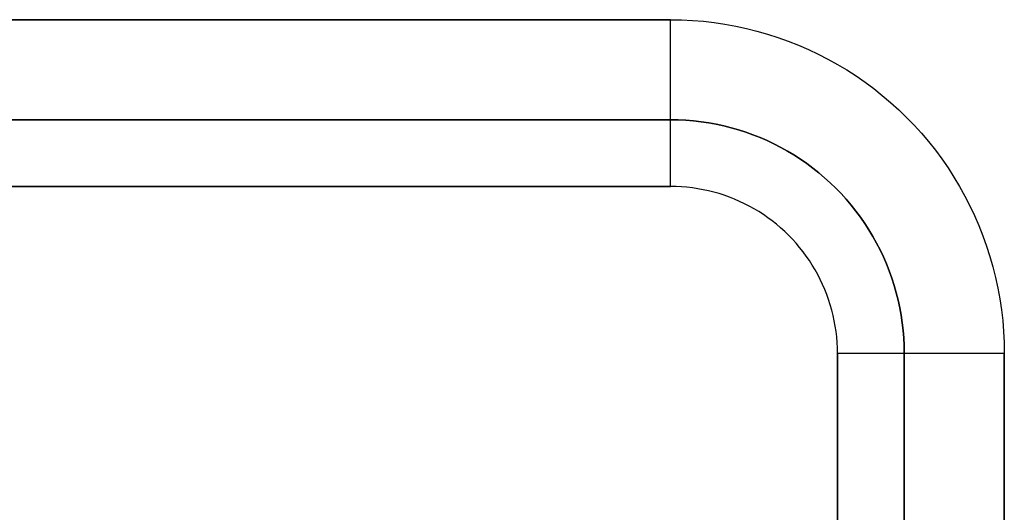
# Model space of a CAD drawing. Units: millimetres. Extents: x -215 to 215, y -215 to 215.
# Drawn here: x 185 to 215, y 200 to 215 of the extents above; entities that cross this region are included whole.
import ezdxf

# ---------------------------------------------------------------- set-up
doc = ezdxf.new("R2010")
doc.units = ezdxf.units.MM
doc.layers.get('0').update_dxf_attribs({"linetype": 'CONTINUOUS'})

msp = doc.modelspace()

# ---------------------------------------------------------------- linework, layer by layer
for p, q in [((-205, 215, 45.5), (205, 215, 45.5)), ((205, 215), (-205, 215)), ((-205, 215), (205, 215)), ((205, 215, 45.5), (-205, 215, 45.5)), ((205, 215, 45.5), (205, 215)), ((205, 215), (205, 215, 45.5)), ((-205, 212, 45.5), (205, 212, 45.5)), ((-205, 212, 2), (205, 212, 2)), ((205, 212, 45.5), (-205, 212, 45.5)), ((205, 212, 2), (-205, 212, 2)), ((205, 212, 45.5), (205, 212, 2)), ((205, 212, 2), (205, 212, 45.5)), ((205, 210, 47.5), (-205, 210, 47.5)), ((-205, 210, 47.5), (205, 210, 47.5)), ((205, 210, 50.5), (-205, 210, 50.5)), ((-205, 210, 50.5), (205, 210, 50.5)), ((210, -205, 47.5), (210, 205, 47.5)), ((210, 205, 47.5), (210, -205, 47.5)), ((210, -205, 50.5), (210, 205, 50.5)), ((210, 205, 50.5), (210, -205, 50.5)), ((212, 205, 45.5), (212, -205, 45.5)), ((212, 205, 2), (212, 205, 45.5)), ((212, 205, 45.5), (212, 205, 2)), ((212, 205, 2), (212, -205, 2)), ((212, -205, 45.5), (212, 205, 45.5)), ((212, -205, 2), (212, 205, 2)), ((215, 205), (215, 205, 45.5)), ((215, 205, 45.5), (215, -205, 45.5)), ((215, -205), (215, 205)), ((215, 205), (215, -205)), ((215, 205, 45.5), (215, 205)), ((215, -205, 45.5), (215, 205, 45.5))]:
    msp.add_line(p, q)
for points in [[(205, 215, 0), (205.327, 214.995, 0), (205.654, 214.979, 0), (205.98, 214.952, 0), (206.305, 214.914, 0), (206.629, 214.866, 0), (206.951, 214.808, 0), (207.271, 214.739, 0), (207.588, 214.659, 0), (207.903, 214.569, 0), (208.214, 214.469, 0), (208.523, 214.359, 0), (208.827, 214.239, 0), (209.127, 214.109, 0), (209.423, 213.969, 0), (209.714, 213.819, 0), (210, 213.66, 0), (210.281, 213.492, 0), (210.556, 213.315, 0), (210.825, 213.128, 0), (211.088, 212.934, 0), (211.344, 212.73, 0), (211.593, 212.518, 0), (211.836, 212.299, 0), (212.071, 212.071, 0), (212.299, 211.836, 0), (212.518, 211.593, 0), (212.73, 211.344, 0), (212.934, 211.088, 0), (213.128, 210.825, 0), (213.315, 210.556, 0), (213.492, 210.281, 0), (213.66, 210, 0), (213.819, 209.714, 0), (213.969, 209.423, 0), (214.109, 209.127, 0), (214.239, 208.827, 0), (214.359, 208.523, 0), (214.469, 208.214, 0), (214.569, 207.903, 0), (214.659, 207.588, 0), (214.739, 207.271, 0), (214.808, 206.951, 0), (214.866, 206.629, 0), (214.914, 206.305, 0), (214.952, 205.98, 0), (214.979, 205.654, 0), (214.995, 205.327, 0), (215, 205, 0)], [(205, 215, 0), (205.327, 214.995, 0), (205.654, 214.979, 0), (205.98, 214.952, 0), (206.305, 214.914, 0), (206.629, 214.866, 0), (206.951, 214.808, 0), (207.271, 214.739, 0), (207.588, 214.659, 0), (207.903, 214.569, 0), (208.214, 214.469, 0), (208.523, 214.359, 0), (208.827, 214.239, 0), (209.127, 214.109, 0), (209.423, 213.969, 0), (209.714, 213.819, 0), (210, 213.66, 0), (210.281, 213.492, 0), (210.556, 213.315, 0), (210.825, 213.128, 0), (211.088, 212.934, 0), (211.344, 212.73, 0), (211.593, 212.518, 0), (211.836, 212.299, 0), (212.071, 212.071, 0), (212.299, 211.836, 0), (212.518, 211.593, 0), (212.73, 211.344, 0), (212.934, 211.088, 0), (213.128, 210.825, 0), (213.315, 210.556, 0), (213.492, 210.281, 0), (213.66, 210, 0), (213.819, 209.714, 0), (213.969, 209.423, 0), (214.109, 209.127, 0), (214.239, 208.827, 0), (214.359, 208.523, 0), (214.469, 208.214, 0), (214.569, 207.903, 0), (214.659, 207.588, 0), (214.739, 207.271, 0), (214.808, 206.951, 0), (214.866, 206.629, 0), (214.914, 206.305, 0), (214.952, 205.98, 0), (214.979, 205.654, 0), (214.995, 205.327, 0), (215, 205, 0)], [(205, 215, 45.5), (205.327, 214.995, 45.5), (205.654, 214.979, 45.5), (205.98, 214.952, 45.5), (206.305, 214.914, 45.5), (206.629, 214.866, 45.5), (206.951, 214.808, 45.5), (207.271, 214.739, 45.5), (207.588, 214.659, 45.5), (207.903, 214.569, 45.5), (208.214, 214.469, 45.5), (208.523, 214.359, 45.5), (208.827, 214.239, 45.5), (209.127, 214.109, 45.5), (209.423, 213.969, 45.5), (209.714, 213.819, 45.5), (210, 213.66, 45.5), (210.281, 213.492, 45.5), (210.556, 213.315, 45.5), (210.825, 213.128, 45.5), (211.088, 212.934, 45.5), (211.344, 212.73, 45.5), (211.593, 212.518, 45.5), (211.836, 212.299, 45.5), (212.071, 212.071, 45.5), (212.299, 211.836, 45.5), (212.518, 211.593, 45.5), (212.73, 211.344, 45.5), (212.934, 211.088, 45.5), (213.128, 210.825, 45.5), (213.315, 210.556, 45.5), (213.492, 210.281, 45.5), (213.66, 210, 45.5), (213.819, 209.714, 45.5), (213.969, 209.423, 45.5), (214.109, 209.127, 45.5), (214.239, 208.827, 45.5), (214.359, 208.523, 45.5), (214.469, 208.214, 45.5), (214.569, 207.903, 45.5), (214.659, 207.588, 45.5), (214.739, 207.271, 45.5), (214.808, 206.951, 45.5), (214.866, 206.629, 45.5), (214.914, 206.305, 45.5), (214.952, 205.98, 45.5), (214.979, 205.654, 45.5), (214.995, 205.327, 45.5), (215, 205, 45.5)], [(205, 215, 45.5), (205.327, 214.995, 45.5), (205.654, 214.979, 45.5), (205.98, 214.952, 45.5), (206.305, 214.914, 45.5), (206.629, 214.866, 45.5), (206.951, 214.808, 45.5), (207.271, 214.739, 45.5), (207.588, 214.659, 45.5), (207.903, 214.569, 45.5), (208.214, 214.469, 45.5), (208.523, 214.359, 45.5), (208.827, 214.239, 45.5), (209.127, 214.109, 45.5), (209.423, 213.969, 45.5), (209.714, 213.819, 45.5), (210, 213.66, 45.5), (210.281, 213.492, 45.5), (210.556, 213.315, 45.5), (210.825, 213.128, 45.5), (211.088, 212.934, 45.5), (211.344, 212.73, 45.5), (211.593, 212.518, 45.5), (211.836, 212.299, 45.5), (212.071, 212.071, 45.5), (212.299, 211.836, 45.5), (212.518, 211.593, 45.5), (212.73, 211.344, 45.5), (212.934, 211.088, 45.5), (213.128, 210.825, 45.5), (213.315, 210.556, 45.5), (213.492, 210.281, 45.5), (213.66, 210, 45.5), (213.819, 209.714, 45.5), (213.969, 209.423, 45.5), (214.109, 209.127, 45.5), (214.239, 208.827, 45.5), (214.359, 208.523, 45.5), (214.469, 208.214, 45.5), (214.569, 207.903, 45.5), (214.659, 207.588, 45.5), (214.739, 207.271, 45.5), (214.808, 206.951, 45.5), (214.866, 206.629, 45.5), (214.914, 206.305, 45.5), (214.952, 205.98, 45.5), (214.979, 205.654, 45.5), (214.995, 205.327, 45.5), (215, 205, 45.5)], [(205, 210, 50.5), (205, 210.164, 50.497), (205, 210.327, 50.489), (205, 210.49, 50.476), (205, 210.653, 50.457), (205, 210.814, 50.433), (205, 210.975, 50.404), (205, 211.135, 50.369), (205, 211.294, 50.33), (205, 211.451, 50.285), (205, 211.607, 50.235), (205, 211.761, 50.18), (205, 211.913, 50.119), (205, 212.064, 50.054), (205, 212.211, 49.984), (205, 212.357, 49.91), (205, 212.5, 49.83), (205, 212.64, 49.746), (205, 212.778, 49.657), (205, 212.912, 49.564), (205, 213.044, 49.467), (205, 213.172, 49.365), (205, 213.297, 49.259), (205, 213.418, 49.149), (205, 213.536, 49.036), (205, 213.649, 48.918), (205, 213.759, 48.797), (205, 213.865, 48.672), (205, 213.967, 48.544), (205, 214.064, 48.412), (205, 214.157, 48.278), (205, 214.246, 48.14), (205, 214.33, 48), (205, 214.41, 47.857), (205, 214.484, 47.711), (205, 214.554, 47.564), (205, 214.619, 47.413), (205, 214.68, 47.261), (205, 214.735, 47.107), (205, 214.785, 46.951), (205, 214.83, 46.794), (205, 214.869, 46.635), (205, 214.904, 46.475), (205, 214.933, 46.314), (205, 214.957, 46.153), (205, 214.976, 45.99), (205, 214.989, 45.827), (205, 214.997, 45.664), (205, 215, 45.5)], [(205, 210, 50.5), (205, 210.164, 50.497), (205, 210.327, 50.489), (205, 210.49, 50.476), (205, 210.653, 50.457), (205, 210.814, 50.433), (205, 210.975, 50.404), (205, 211.135, 50.369), (205, 211.294, 50.33), (205, 211.451, 50.285), (205, 211.607, 50.235), (205, 211.761, 50.18), (205, 211.913, 50.119), (205, 212.064, 50.054), (205, 212.211, 49.984), (205, 212.357, 49.91), (205, 212.5, 49.83), (205, 212.64, 49.746), (205, 212.778, 49.657), (205, 212.912, 49.564), (205, 213.044, 49.467), (205, 213.172, 49.365), (205, 213.297, 49.259), (205, 213.418, 49.149), (205, 213.536, 49.036), (205, 213.649, 48.918), (205, 213.759, 48.797), (205, 213.865, 48.672), (205, 213.967, 48.544), (205, 214.064, 48.412), (205, 214.157, 48.278), (205, 214.246, 48.14), (205, 214.33, 48), (205, 214.41, 47.857), (205, 214.484, 47.711), (205, 214.554, 47.564), (205, 214.619, 47.413), (205, 214.68, 47.261), (205, 214.735, 47.107), (205, 214.785, 46.951), (205, 214.83, 46.794), (205, 214.869, 46.635), (205, 214.904, 46.475), (205, 214.933, 46.314), (205, 214.957, 46.153), (205, 214.976, 45.99), (205, 214.989, 45.827), (205, 214.997, 45.664), (205, 215, 45.5)], [(205, 210, 47.5), (205, 210.065, 47.499), (205, 210.131, 47.496), (205, 210.196, 47.49), (205, 210.261, 47.483), (205, 210.326, 47.473), (205, 210.39, 47.462), (205, 210.454, 47.448), (205, 210.518, 47.432), (205, 210.581, 47.414), (205, 210.643, 47.394), (205, 210.705, 47.372), (205, 210.765, 47.348), (205, 210.825, 47.322), (205, 210.885, 47.294), (205, 210.943, 47.264), (205, 211, 47.232), (205, 211.056, 47.198), (205, 211.111, 47.163), (205, 211.165, 47.126), (205, 211.218, 47.087), (205, 211.269, 47.046), (205, 211.319, 47.004), (205, 211.367, 46.96), (205, 211.414, 46.914), (205, 211.46, 46.867), (205, 211.504, 46.819), (205, 211.546, 46.769), (205, 211.587, 46.718), (205, 211.626, 46.665), (205, 211.663, 46.611), (205, 211.698, 46.556), (205, 211.732, 46.5), (205, 211.764, 46.443), (205, 211.794, 46.385), (205, 211.822, 46.325), (205, 211.848, 46.265), (205, 211.872, 46.205), (205, 211.894, 46.143), (205, 211.914, 46.081), (205, 211.932, 46.018), (205, 211.948, 45.954), (205, 211.962, 45.89), (205, 211.973, 45.826), (205, 211.983, 45.761), (205, 211.99, 45.696), (205, 211.996, 45.631), (205, 211.999, 45.565), (205, 212, 45.5)], [(205, 210, 47.5), (205, 210.065, 47.499), (205, 210.131, 47.496), (205, 210.196, 47.49), (205, 210.261, 47.483), (205, 210.326, 47.473), (205, 210.39, 47.462), (205, 210.454, 47.448), (205, 210.518, 47.432), (205, 210.581, 47.414), (205, 210.643, 47.394), (205, 210.705, 47.372), (205, 210.765, 47.348), (205, 210.825, 47.322), (205, 210.885, 47.294), (205, 210.943, 47.264), (205, 211, 47.232), (205, 211.056, 47.198), (205, 211.111, 47.163), (205, 211.165, 47.126), (205, 211.218, 47.087), (205, 211.269, 47.046), (205, 211.319, 47.004), (205, 211.367, 46.96), (205, 211.414, 46.914), (205, 211.46, 46.867), (205, 211.504, 46.819), (205, 211.546, 46.769), (205, 211.587, 46.718), (205, 211.626, 46.665), (205, 211.663, 46.611), (205, 211.698, 46.556), (205, 211.732, 46.5), (205, 211.764, 46.443), (205, 211.794, 46.385), (205, 211.822, 46.325), (205, 211.848, 46.265), (205, 211.872, 46.205), (205, 211.894, 46.143), (205, 211.914, 46.081), (205, 211.932, 46.018), (205, 211.948, 45.954), (205, 211.962, 45.89), (205, 211.973, 45.826), (205, 211.983, 45.761), (205, 211.99, 45.696), (205, 211.996, 45.631), (205, 211.999, 45.565), (205, 212, 45.5)], [(205, 212, 45.5), (205.229, 211.996, 45.5), (205.458, 211.985, 45.5), (205.686, 211.966, 45.5), (205.914, 211.94, 45.5), (206.14, 211.907, 45.5), (206.366, 211.865, 45.5), (206.59, 211.817, 45.5), (206.812, 211.761, 45.5), (207.032, 211.699, 45.5), (207.25, 211.629, 45.5), (207.466, 211.551, 45.5), (207.679, 211.467, 45.5), (207.889, 211.376, 45.5), (208.096, 211.278, 45.5), (208.3, 211.173, 45.5), (208.5, 211.062, 45.5), (208.696, 210.944, 45.5), (208.889, 210.82, 45.5), (209.077, 210.69, 45.5), (209.261, 210.553, 45.5), (209.441, 210.411, 45.5), (209.615, 210.263, 45.5), (209.785, 210.109, 45.5), (209.95, 209.95, 45.5), (210.109, 209.785, 45.5), (210.263, 209.615, 45.5), (210.411, 209.441, 45.5), (210.553, 209.261, 45.5), (210.69, 209.077, 45.5), (210.82, 208.889, 45.5), (210.944, 208.696, 45.5), (211.062, 208.5, 45.5), (211.173, 208.3, 45.5), (211.278, 208.096, 45.5), (211.376, 207.889, 45.5), (211.467, 207.679, 45.5), (211.551, 207.466, 45.5), (211.629, 207.25, 45.5), (211.699, 207.032, 45.5), (211.761, 206.812, 45.5), (211.817, 206.59, 45.5), (211.865, 206.366, 45.5), (211.907, 206.14, 45.5), (211.94, 205.914, 45.5), (211.966, 205.686, 45.5), (211.985, 205.458, 45.5), (211.996, 205.229, 45.5), (212, 205, 45.5)], [(212, 205, 2), (211.996, 205.229, 2), (211.985, 205.458, 2), (211.966, 205.686, 2), (211.94, 205.914, 2), (211.907, 206.14, 2), (211.865, 206.366, 2), (211.817, 206.59, 2), (211.761, 206.812, 2), (211.699, 207.032, 2), (211.629, 207.25, 2), (211.551, 207.466, 2), (211.467, 207.679, 2), (211.376, 207.889, 2), (211.278, 208.096, 2), (211.173, 208.3, 2), (211.062, 208.5, 2), (210.944, 208.696, 2), (210.82, 208.889, 2), (210.69, 209.077, 2), (210.553, 209.261, 2), (210.411, 209.441, 2), (210.263, 209.615, 2), (210.109, 209.785, 2), (209.95, 209.95, 2), (209.785, 210.109, 2), (209.615, 210.263, 2), (209.441, 210.411, 2), (209.261, 210.553, 2), (209.077, 210.69, 2), (208.889, 210.82, 2), (208.696, 210.944, 2), (208.5, 211.062, 2), (208.3, 211.173, 2), (208.096, 211.278, 2), (207.889, 211.376, 2), (207.679, 211.467, 2), (207.466, 211.551, 2), (207.25, 211.629, 2), (207.032, 211.699, 2), (206.812, 211.761, 2), (206.59, 211.817, 2), (206.366, 211.865, 2), (206.14, 211.907, 2), (205.914, 211.94, 2), (205.686, 211.966, 2), (205.458, 211.985, 2), (205.229, 211.996, 2), (205, 212, 2)], [(205, 212, 45.5), (205.229, 211.996, 45.5), (205.458, 211.985, 45.5), (205.686, 211.966, 45.5), (205.914, 211.94, 45.5), (206.14, 211.907, 45.5), (206.366, 211.865, 45.5), (206.59, 211.817, 45.5), (206.812, 211.761, 45.5), (207.032, 211.699, 45.5), (207.25, 211.629, 45.5), (207.466, 211.551, 45.5), (207.679, 211.467, 45.5), (207.889, 211.376, 45.5), (208.096, 211.278, 45.5), (208.3, 211.173, 45.5), (208.5, 211.062, 45.5), (208.696, 210.944, 45.5), (208.889, 210.82, 45.5), (209.077, 210.69, 45.5), (209.261, 210.553, 45.5), (209.441, 210.411, 45.5), (209.615, 210.263, 45.5), (209.785, 210.109, 45.5), (209.95, 209.95, 45.5), (210.109, 209.785, 45.5), (210.263, 209.615, 45.5), (210.411, 209.441, 45.5), (210.553, 209.261, 45.5), (210.69, 209.077, 45.5), (210.82, 208.889, 45.5), (210.944, 208.696, 45.5), (211.062, 208.5, 45.5), (211.173, 208.3, 45.5), (211.278, 208.096, 45.5), (211.376, 207.889, 45.5), (211.467, 207.679, 45.5), (211.551, 207.466, 45.5), (211.629, 207.25, 45.5), (211.699, 207.032, 45.5), (211.761, 206.812, 45.5), (211.817, 206.59, 45.5), (211.865, 206.366, 45.5), (211.907, 206.14, 45.5), (211.94, 205.914, 45.5), (211.966, 205.686, 45.5), (211.985, 205.458, 45.5), (211.996, 205.229, 45.5), (212, 205, 45.5)], [(212, 205, 2), (211.996, 205.229, 2), (211.985, 205.458, 2), (211.966, 205.686, 2), (211.94, 205.914, 2), (211.907, 206.14, 2), (211.865, 206.366, 2), (211.817, 206.59, 2), (211.761, 206.812, 2), (211.699, 207.032, 2), (211.629, 207.25, 2), (211.551, 207.466, 2), (211.467, 207.679, 2), (211.376, 207.889, 2), (211.278, 208.096, 2), (211.173, 208.3, 2), (211.062, 208.5, 2), (210.944, 208.696, 2), (210.82, 208.889, 2), (210.69, 209.077, 2), (210.553, 209.261, 2), (210.411, 209.441, 2), (210.263, 209.615, 2), (210.109, 209.785, 2), (209.95, 209.95, 2), (209.785, 210.109, 2), (209.615, 210.263, 2), (209.441, 210.411, 2), (209.261, 210.553, 2), (209.077, 210.69, 2), (208.889, 210.82, 2), (208.696, 210.944, 2), (208.5, 211.062, 2), (208.3, 211.173, 2), (208.096, 211.278, 2), (207.889, 211.376, 2), (207.679, 211.467, 2), (207.466, 211.551, 2), (207.25, 211.629, 2), (207.032, 211.699, 2), (206.812, 211.761, 2), (206.59, 211.817, 2), (206.366, 211.865, 2), (206.14, 211.907, 2), (205.914, 211.94, 2), (205.686, 211.966, 2), (205.458, 211.985, 2), (205.229, 211.996, 2), (205, 212, 2)], [(210, 205, 47.5), (209.997, 205.164, 47.5), (209.989, 205.327, 47.5), (209.976, 205.49, 47.5), (209.957, 205.653, 47.5), (209.933, 205.814, 47.5), (209.904, 205.975, 47.5), (209.869, 206.135, 47.5), (209.83, 206.294, 47.5), (209.785, 206.451, 47.5), (209.735, 206.607, 47.5), (209.68, 206.761, 47.5), (209.619, 206.913, 47.5), (209.554, 207.064, 47.5), (209.484, 207.211, 47.5), (209.41, 207.357, 47.5), (209.33, 207.5, 47.5), (209.246, 207.64, 47.5), (209.157, 207.778, 47.5), (209.064, 207.912, 47.5), (208.967, 208.044, 47.5), (208.865, 208.172, 47.5), (208.759, 208.297, 47.5), (208.649, 208.418, 47.5), (208.536, 208.536, 47.5), (208.418, 208.649, 47.5), (208.297, 208.759, 47.5), (208.172, 208.865, 47.5), (208.044, 208.967, 47.5), (207.912, 209.064, 47.5), (207.778, 209.157, 47.5), (207.64, 209.246, 47.5), (207.5, 209.33, 47.5), (207.357, 209.41, 47.5), (207.211, 209.484, 47.5), (207.064, 209.554, 47.5), (206.913, 209.619, 47.5), (206.761, 209.68, 47.5), (206.607, 209.735, 47.5), (206.451, 209.785, 47.5), (206.294, 209.83, 47.5), (206.135, 209.869, 47.5), (205.975, 209.904, 47.5), (205.814, 209.933, 47.5), (205.653, 209.957, 47.5), (205.49, 209.976, 47.5), (205.327, 209.989, 47.5), (205.164, 209.997, 47.5), (205, 210, 47.5)], [(210, 205, 47.5), (209.997, 205.164, 47.5), (209.989, 205.327, 47.5), (209.976, 205.49, 47.5), (209.957, 205.653, 47.5), (209.933, 205.814, 47.5), (209.904, 205.975, 47.5), (209.869, 206.135, 47.5), (209.83, 206.294, 47.5), (209.785, 206.451, 47.5), (209.735, 206.607, 47.5), (209.68, 206.761, 47.5), (209.619, 206.913, 47.5), (209.554, 207.064, 47.5), (209.484, 207.211, 47.5), (209.41, 207.357, 47.5), (209.33, 207.5, 47.5), (209.246, 207.64, 47.5), (209.157, 207.778, 47.5), (209.064, 207.912, 47.5), (208.967, 208.044, 47.5), (208.865, 208.172, 47.5), (208.759, 208.297, 47.5), (208.649, 208.418, 47.5), (208.536, 208.536, 47.5), (208.418, 208.649, 47.5), (208.297, 208.759, 47.5), (208.172, 208.865, 47.5), (208.044, 208.967, 47.5), (207.912, 209.064, 47.5), (207.778, 209.157, 47.5), (207.64, 209.246, 47.5), (207.5, 209.33, 47.5), (207.357, 209.41, 47.5), (207.211, 209.484, 47.5), (207.064, 209.554, 47.5), (206.913, 209.619, 47.5), (206.761, 209.68, 47.5), (206.607, 209.735, 47.5), (206.451, 209.785, 47.5), (206.294, 209.83, 47.5), (206.135, 209.869, 47.5), (205.975, 209.904, 47.5), (205.814, 209.933, 47.5), (205.653, 209.957, 47.5), (205.49, 209.976, 47.5), (205.327, 209.989, 47.5), (205.164, 209.997, 47.5), (205, 210, 47.5)], [(210, 205, 50.5), (209.997, 205.164, 50.5), (209.989, 205.327, 50.5), (209.976, 205.49, 50.5), (209.957, 205.653, 50.5), (209.933, 205.814, 50.5), (209.904, 205.975, 50.5), (209.869, 206.135, 50.5), (209.83, 206.294, 50.5), (209.785, 206.451, 50.5), (209.735, 206.607, 50.5), (209.68, 206.761, 50.5), (209.619, 206.913, 50.5), (209.554, 207.064, 50.5), (209.484, 207.211, 50.5), (209.41, 207.357, 50.5), (209.33, 207.5, 50.5), (209.246, 207.64, 50.5), (209.157, 207.778, 50.5), (209.064, 207.912, 50.5), (208.967, 208.044, 50.5), (208.865, 208.172, 50.5), (208.759, 208.297, 50.5), (208.649, 208.418, 50.5), (208.536, 208.536, 50.5), (208.418, 208.649, 50.5), (208.297, 208.759, 50.5), (208.172, 208.865, 50.5), (208.044, 208.967, 50.5), (207.912, 209.064, 50.5), (207.778, 209.157, 50.5), (207.64, 209.246, 50.5), (207.5, 209.33, 50.5), (207.357, 209.41, 50.5), (207.211, 209.484, 50.5), (207.064, 209.554, 50.5), (206.913, 209.619, 50.5), (206.761, 209.68, 50.5), (206.607, 209.735, 50.5), (206.451, 209.785, 50.5), (206.294, 209.83, 50.5), (206.135, 209.869, 50.5), (205.975, 209.904, 50.5), (205.814, 209.933, 50.5), (205.653, 209.957, 50.5), (205.49, 209.976, 50.5), (205.327, 209.989, 50.5), (205.164, 209.997, 50.5), (205, 210, 50.5)], [(210, 205, 50.5), (209.997, 205.164, 50.5), (209.989, 205.327, 50.5), (209.976, 205.49, 50.5), (209.957, 205.653, 50.5), (209.933, 205.814, 50.5), (209.904, 205.975, 50.5), (209.869, 206.135, 50.5), (209.83, 206.294, 50.5), (209.785, 206.451, 50.5), (209.735, 206.607, 50.5), (209.68, 206.761, 50.5), (209.619, 206.913, 50.5), (209.554, 207.064, 50.5), (209.484, 207.211, 50.5), (209.41, 207.357, 50.5), (209.33, 207.5, 50.5), (209.246, 207.64, 50.5), (209.157, 207.778, 50.5), (209.064, 207.912, 50.5), (208.967, 208.044, 50.5), (208.865, 208.172, 50.5), (208.759, 208.297, 50.5), (208.649, 208.418, 50.5), (208.536, 208.536, 50.5), (208.418, 208.649, 50.5), (208.297, 208.759, 50.5), (208.172, 208.865, 50.5), (208.044, 208.967, 50.5), (207.912, 209.064, 50.5), (207.778, 209.157, 50.5), (207.64, 209.246, 50.5), (207.5, 209.33, 50.5), (207.357, 209.41, 50.5), (207.211, 209.484, 50.5), (207.064, 209.554, 50.5), (206.913, 209.619, 50.5), (206.761, 209.68, 50.5), (206.607, 209.735, 50.5), (206.451, 209.785, 50.5), (206.294, 209.83, 50.5), (206.135, 209.869, 50.5), (205.975, 209.904, 50.5), (205.814, 209.933, 50.5), (205.653, 209.957, 50.5), (205.49, 209.976, 50.5), (205.327, 209.989, 50.5), (205.164, 209.997, 50.5), (205, 210, 50.5)], [(210, 205, 47.5), (210.065, 205, 47.499), (210.131, 205, 47.496), (210.196, 205, 47.49), (210.261, 205, 47.483), (210.326, 205, 47.473), (210.39, 205, 47.462), (210.454, 205, 47.448), (210.518, 205, 47.432), (210.581, 205, 47.414), (210.643, 205, 47.394), (210.705, 205, 47.372), (210.765, 205, 47.348), (210.825, 205, 47.322), (210.885, 205, 47.294), (210.943, 205, 47.264), (211, 205, 47.232), (211.056, 205, 47.198), (211.111, 205, 47.163), (211.165, 205, 47.126), (211.218, 205, 47.087), (211.269, 205, 47.046), (211.319, 205, 47.004), (211.367, 205, 46.96), (211.414, 205, 46.914), (211.46, 205, 46.867), (211.504, 205, 46.819), (211.546, 205, 46.769), (211.587, 205, 46.718), (211.626, 205, 46.665), (211.663, 205, 46.611), (211.698, 205, 46.556), (211.732, 205, 46.5), (211.764, 205, 46.443), (211.794, 205, 46.385), (211.822, 205, 46.325), (211.848, 205, 46.265), (211.872, 205, 46.205), (211.894, 205, 46.143), (211.914, 205, 46.081), (211.932, 205, 46.018), (211.948, 205, 45.954), (211.962, 205, 45.89), (211.973, 205, 45.826), (211.983, 205, 45.761), (211.99, 205, 45.696), (211.996, 205, 45.631), (211.999, 205, 45.565), (212, 205, 45.5)], [(210, 205, 47.5), (210.065, 205, 47.499), (210.131, 205, 47.496), (210.196, 205, 47.49), (210.261, 205, 47.483), (210.326, 205, 47.473), (210.39, 205, 47.462), (210.454, 205, 47.448), (210.518, 205, 47.432), (210.581, 205, 47.414), (210.643, 205, 47.394), (210.705, 205, 47.372), (210.765, 205, 47.348), (210.825, 205, 47.322), (210.885, 205, 47.294), (210.943, 205, 47.264), (211, 205, 47.232), (211.056, 205, 47.198), (211.111, 205, 47.163), (211.165, 205, 47.126), (211.218, 205, 47.087), (211.269, 205, 47.046), (211.319, 205, 47.004), (211.367, 205, 46.96), (211.414, 205, 46.914), (211.46, 205, 46.867), (211.504, 205, 46.819), (211.546, 205, 46.769), (211.587, 205, 46.718), (211.626, 205, 46.665), (211.663, 205, 46.611), (211.698, 205, 46.556), (211.732, 205, 46.5), (211.764, 205, 46.443), (211.794, 205, 46.385), (211.822, 205, 46.325), (211.848, 205, 46.265), (211.872, 205, 46.205), (211.894, 205, 46.143), (211.914, 205, 46.081), (211.932, 205, 46.018), (211.948, 205, 45.954), (211.962, 205, 45.89), (211.973, 205, 45.826), (211.983, 205, 45.761), (211.99, 205, 45.696), (211.996, 205, 45.631), (211.999, 205, 45.565), (212, 205, 45.5)], [(210, 205, 50.5), (210.164, 205, 50.497), (210.327, 205, 50.489), (210.49, 205, 50.476), (210.653, 205, 50.457), (210.814, 205, 50.433), (210.975, 205, 50.404), (211.135, 205, 50.369), (211.294, 205, 50.33), (211.451, 205, 50.285), (211.607, 205, 50.235), (211.761, 205, 50.18), (211.913, 205, 50.119), (212.064, 205, 50.054), (212.211, 205, 49.984), (212.357, 205, 49.91), (212.5, 205, 49.83), (212.64, 205, 49.746), (212.778, 205, 49.657), (212.912, 205, 49.564), (213.044, 205, 49.467), (213.172, 205, 49.365), (213.297, 205, 49.259), (213.418, 205, 49.149), (213.536, 205, 49.036), (213.649, 205, 48.918), (213.759, 205, 48.797), (213.865, 205, 48.672), (213.967, 205, 48.544), (214.064, 205, 48.412), (214.157, 205, 48.278), (214.246, 205, 48.14), (214.33, 205, 48), (214.41, 205, 47.857), (214.484, 205, 47.711), (214.554, 205, 47.564), (214.619, 205, 47.413), (214.68, 205, 47.261), (214.735, 205, 47.107), (214.785, 205, 46.951), (214.83, 205, 46.794), (214.869, 205, 46.635), (214.904, 205, 46.475), (214.933, 205, 46.314), (214.957, 205, 46.153), (214.976, 205, 45.99), (214.989, 205, 45.827), (214.997, 205, 45.664), (215, 205, 45.5)], [(210, 205, 50.5), (210.164, 205, 50.497), (210.327, 205, 50.489), (210.49, 205, 50.476), (210.653, 205, 50.457), (210.814, 205, 50.433), (210.975, 205, 50.404), (211.135, 205, 50.369), (211.294, 205, 50.33), (211.451, 205, 50.285), (211.607, 205, 50.235), (211.761, 205, 50.18), (211.913, 205, 50.119), (212.064, 205, 50.054), (212.211, 205, 49.984), (212.357, 205, 49.91), (212.5, 205, 49.83), (212.64, 205, 49.746), (212.778, 205, 49.657), (212.912, 205, 49.564), (213.044, 205, 49.467), (213.172, 205, 49.365), (213.297, 205, 49.259), (213.418, 205, 49.149), (213.536, 205, 49.036), (213.649, 205, 48.918), (213.759, 205, 48.797), (213.865, 205, 48.672), (213.967, 205, 48.544), (214.064, 205, 48.412), (214.157, 205, 48.278), (214.246, 205, 48.14), (214.33, 205, 48), (214.41, 205, 47.857), (214.484, 205, 47.711), (214.554, 205, 47.564), (214.619, 205, 47.413), (214.68, 205, 47.261), (214.735, 205, 47.107), (214.785, 205, 46.951), (214.83, 205, 46.794), (214.869, 205, 46.635), (214.904, 205, 46.475), (214.933, 205, 46.314), (214.957, 205, 46.153), (214.976, 205, 45.99), (214.989, 205, 45.827), (214.997, 205, 45.664), (215, 205, 45.5)]]:
    msp.add_polyline3d(points)

doc.saveas('drawing.dxf')
